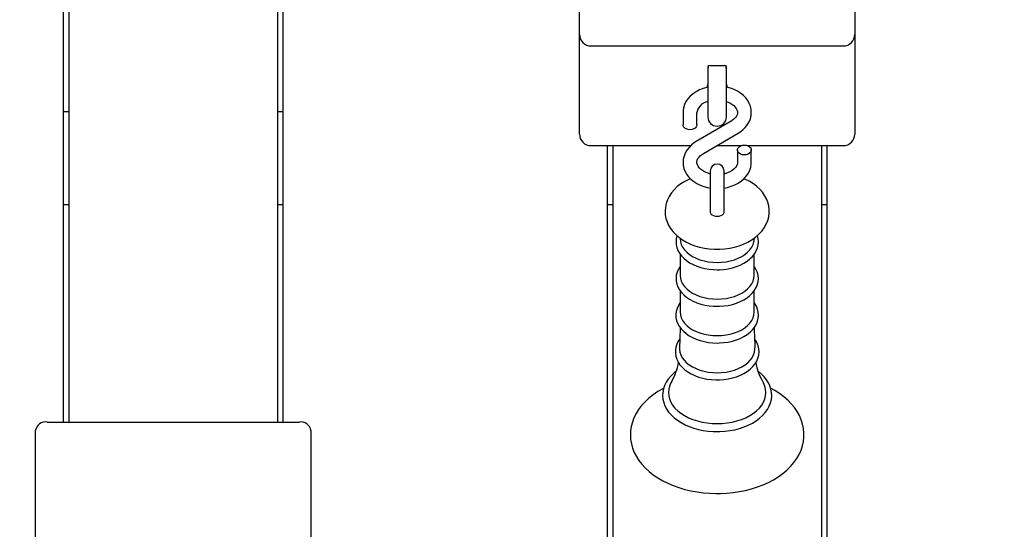
# Model space of a CAD drawing. Units: millimetres. Extents: x 3.49 to 9.08, y 1.52 to 7.35.
# Drawn here: x 4.91 to 5.27, y 4.12 to 4.31 of the extents above; entities that cross this region are included whole.
import ezdxf

# ---------------------------------------------------------------- set-up
doc = ezdxf.new("R2010")
doc.units = ezdxf.units.MM
doc.header["$LTSCALE"] = 50
doc.header["$PDSIZE"] = -1
doc.linetypes.add('SLD-Сплошная', pattern=[0])
doc.layers.add('ПРИМЕЧАНИЯ', color=7, linetype='SLD-Сплошная')
doc.styles.add('SLDTEXTSTYLE1', font='isocpeui.ttf')
doc.dimstyles.new('SLDDIMSTYLE4', dxfattribs={"dimtxt": 0.15, "dimasz": 0.15, "dimexe": 0, "dimexo": 0.0625, "dimgap": 0.0375, "dimtad": 2, "dimlfac": 1.2, "dimrnd": 1e-09, "dimzin": 12, "dimdsep": 46, "dimtxsty": 'SLDTEXTSTYLE1', "dimsah": 1, "dimcen": 0.09, "dimadec": 0, "dimazin": 3, "dimtfac": 1, "dimtdec": 3, "dimtofl": 0, "dimtmove": 0, "dimatfit": 3, "dimfxl": 1, "dimfrac": 2, "dimtolj": 1, "dimtzin": 12, "dimarcsym": 0})

# ---------------------------------------------------------------- blocks, each defined once
blk = doc.blocks.new('_D_7')
at = {"layer": 'Defpoints', "color": 0, "transparency": 16777216}
for p in [(3.490327485934932, 5.468966009883364), (7.960327485934932, 5.143132676550038), (7.960327485934932, 1.752836261552673)]:
    blk.add_point(p, dxfattribs=at)
at = {"layer": 'ПРИМЕЧАНИЯ', "color": 0, "lineweight": -2, "transparency": 16777216}
for p, q in [((3.490327485934932, 5.406466009883364), (3.490327485934932, 1.752836261552673)), ((7.960327485934932, 5.080632676550038), (7.960327485934932, 1.752836261552673)), ((3.640327485934932, 1.752836261552673), (7.810327485934931, 1.752836261552673))]:
    blk.add_line(p, q, dxfattribs=at)
at = {"layer": 'ПРИМЕЧАНИЯ', "color": 0, "transparency": 16777216}
for points in [[(3.640327485934932, 1.777836261552673), (3.640327485934932, 1.727836261552673), (3.490327485934932, 1.752836261552673)], [(7.810327485934931, 1.777836261552673), (7.810327485934931, 1.727836261552673), (7.960327485934932, 1.752836261552673)]]:
    blk.add_solid(points, dxfattribs=at)
at = {"layer": 'ПРИМЕЧАНИЯ', "color": 0, "transparency": 16777216, "insert": (5.725327485934932, 1.715336261552673), "char_height": 0.15, "attachment_point": 2, "style": 'SLDTEXTSTYLE1'}
blk.add_mtext('\\A1;5.36м', dxfattribs=at)
blk = doc.blocks.new('*D14')
at = {"layer": 'Defpoints', "color": 0, "transparency": 16777216}
for p in [(5.391778611684115, 5.518132429206378), (8.370190618930206, 5.518132429206379), (5.011994152601602, 3.616288340353712)]:
    blk.add_point(p, dxfattribs=at)
at = {"layer": 'ПРИМЕЧАНИЯ', "color": 0, "lineweight": -2, "transparency": 16777216}
for p, q in [((5.454278611684115, 5.518132429206378), (8.370190618930206, 5.518132429206379)), ((8.370190618930208, 3.766288340353712), (8.370190618930206, 5.368132429206379)), ((5.074494152601602, 3.616288340353712), (8.370190618930208, 3.616288340353712))]:
    blk.add_line(p, q, dxfattribs=at)
at = {"layer": 'ПРИМЕЧАНИЯ', "color": 0, "transparency": 16777216}
for points in [[(8.345190618930205, 5.368132429206379), (8.395190618930206, 5.368132429206379), (8.370190618930206, 5.518132429206379)], [(8.345190618930207, 3.766288340353712), (8.395190618930208, 3.766288340353712), (8.370190618930208, 3.616288340353712)]]:
    blk.add_solid(points, dxfattribs=at)
at = {"layer": 'ПРИМЕЧАНИЯ', "color": 0, "transparency": 16777216, "insert": (8.482690618930206, 4.567210384780042), "char_height": 0.15, "attachment_point": 5, "rotation": 90, "style": 'SLDTEXTSTYLE1'}
blk.add_mtext('\\A1;2.28м', dxfattribs=at)

msp = doc.modelspace()

# ---------------------------------------------------------------- linework, layer by layer
at = {"color": 7, "linetype": 'SLD-Сплошная', "lineweight": 25}
for p, q in [((4.928660819268264, 4.456988645875719), (4.928660819268264, 4.161349817518325)), ((4.930744152601598, 4.161349817518325), (4.930744152601598, 4.456988645875719)), ((5.005744152601597, 4.456988645875719), (5.005744152601597, 4.161349817518325)), ((5.007827485934931, 4.161349817518325), (5.007827485934931, 4.456988645875719)), ((5.114494152601598, 4.300794021253944), (5.114494152601598, 4.336358745861997)), ((5.213660819268264, 4.336358745861997), (5.213660819268264, 4.300794021253944)), ((5.114494152601598, 4.268594345998285), (5.114494152601598, 4.300794021253944)), ((5.213660819268264, 4.300794021253943), (5.213660819268264, 4.268594345998285)), ((5.118660819268264, 4.296627354587277), (5.209494152601598, 4.296627354587277)), ((5.160744152601597, 4.289218293782894), (5.160744152601597, 4.286864940634804)), ((5.16157748593493, 4.289563471751537), (5.166577485934931, 4.289563471751537)), ((5.167410819268263, 4.286864940634804), (5.167410819268263, 4.289218293782894)), ((5.160744152601597, 4.286864940634804), (5.160744152601597, 4.271117638179981)), ((5.167410819268263, 4.271117638179981), (5.167410819268263, 4.286864940634804)), ((4.930744152601598, 4.272869148370082), (4.928660819268264, 4.272869148370082)), ((5.007827485934931, 4.272869148370082), (5.005744152601597, 4.272869148370082)), ((5.151785819268264, 4.272719135555207), (5.151785819268264, 4.268262245441763)), ((5.156785819268264, 4.268262245441763), (5.156785819268264, 4.272719135555207)), ((5.114494152601598, 4.264933180763117), (5.114494152601598, 4.268594345998285)), ((5.169056807418038, 4.269542311123071), (5.156573413449792, 4.262239405022291)), ((5.213660819268264, 4.268594345998285), (5.213660819268264, 4.264933180763117)), ((5.159098164451824, 4.257923662632187), (5.171581558420069, 4.265226568732967)), ((5.118660819268264, 4.260766514096451), (5.154604054226318, 4.260766514096451)), ((5.124494152601597, 4.260766514096451), (5.124494152601597, 3.965127685739057)), ((5.126577485934931, 3.965127685739057), (5.126577485934931, 4.260766514096451)), ((5.163957659333981, 4.260766514096451), (5.172700648774827, 4.260766514096451)), ((5.171369152601597, 4.259203728313494), (5.171369152601597, 4.254746838200049)), ((5.175037656428367, 4.260766514096451), (5.209494152601598, 4.260766514096451)), ((5.176369152601596, 4.254746838200049), (5.176369152601596, 4.259203728313494)), ((5.201577485934931, 4.260766514096451), (5.201577485934931, 3.965127685739056)), ((5.203660819268264, 3.965127685739056), (5.203660819268264, 4.260766514096451)), ((5.16157748593493, 4.25164600779995), (5.16157748593493, 4.242091906334005)), ((5.166577485934931, 4.242091906334005), (5.166577485934931, 4.25164600779995)), ((4.928660819268264, 4.23958487712262), (4.930744152601598, 4.23958487712262)), ((5.005744152601597, 4.23958487712262), (5.007827485934931, 4.23958487712262)), ((5.124494152601597, 4.23958487712262), (5.126577485934931, 4.23958487712262)), ((5.16157748593493, 4.242091906334005), (5.16157748593493, 4.236957479938779)), ((5.166577485934931, 4.236957479938779), (5.166577485934931, 4.242091906334005)), ((5.201577485934931, 4.23958487712262), (5.203660819268265, 4.23958487712262)), ((5.150676023664301, 4.227542318920782), (5.15081506695623, 4.226508550627455)), ((5.177339904913631, 4.226508550627455), (5.177479376341443, 4.227545502053854)), ((5.150766349890534, 4.22171272409772), (5.150766349890534, 4.21407871379483)), ((5.177388621979327, 4.21407871379483), (5.177388621979327, 4.221703790351401)), ((5.150766349890534, 4.208557147026372), (5.150766349890534, 4.200923136723483)), ((5.177388621979327, 4.200923136723483), (5.177388621979327, 4.208548213280053)), ((4.918660819268264, 4.140725869733718), (4.918660819268263, 4.15840353926338)), ((4.92282748593493, 4.161349817518325), (5.013660819268265, 4.161349817518325)), ((5.017827485934932, 4.15840353926338), (5.017827485934931, 4.140725869733718)), ((4.918660819268264, 4.105161145125665), (4.918660819268264, 4.140725869733718)), ((5.017827485934931, 4.140725869733718), (5.017827485934931, 4.105161145125665))]:
    msp.add_line(p, q, dxfattribs=at)
at = {"color": 7, "linetype": 'SLD-Сплошная', "lineweight": 25, "flags": 128}
for points in [[(5.160988489289978, 4.289453652972657), (5.160841013210177, 4.288998690394273), (5.160744152601597, 4.288200971513314)], [(5.167410819268263, 4.288200971513314), (5.167313958659684, 4.288998690394273), (5.167174401047935, 4.289433946733647)], [(5.160744152601597, 4.281783091577053), (5.16037046691322, 4.281712117337985), (5.159005441410349, 4.281317725159427), (5.157705673296198, 4.280799807873498), (5.156489636901045, 4.280162247379024), (5.155376809045789, 4.279411137634772), (5.1543867277527, 4.278555486099366), (5.15353806535769, 4.277608082512796), (5.152846968459607, 4.2765858396405), (5.152324999404556, 4.275508765337388), (5.151977995829049, 4.274397812678446), (5.151806554363461, 4.273272686858265), (5.151785819268264, 4.272719135555207)], [(5.171581558420069, 4.265226568732967), (5.172218791870829, 4.265626361558012), (5.173271825660914, 4.266427140619436), (5.174195958565697, 4.267328846868787), (5.174970464710061, 4.268314659193006), (5.175581155809035, 4.2693659390507), (5.176019182943102, 4.270461921984528), (5.176281389162253, 4.271582025357071), (5.176369143719123, 4.27270767315789), (5.176286459834927, 4.273823034698604), (5.176038663602661, 4.274913601311062), (5.175631593229654, 4.275967014501793), (5.17507035163123, 4.276973358250864), (5.174359895716734, 4.277922487250663), (5.173506420006422, 4.278803193809277), (5.172518931239643, 4.279603216347326), (5.171410169364886, 4.280310142315784), (5.170196355580211, 4.280912713439516), (5.168896037718019, 4.281401811206139), (5.16752905091462, 4.281770699550266), (5.167410819268263, 4.281791125953893)], [(5.167410819268263, 4.276614732805493), (5.167721416539338, 4.27651952995548), (5.168611770503922, 4.276136740306676), (5.169391893487757, 4.275687328440413), (5.17004712864834, 4.275189402608862), (5.170568188954999, 4.274663119446029), (5.170954214018673, 4.27412620584194), (5.171211281056324, 4.273588750268988), (5.171347013768358, 4.273044850448682), (5.171355580360571, 4.272464111812999), (5.171229537753662, 4.271901293611724), (5.170984295297528, 4.271363599044936), (5.170620290389596, 4.270837741163254), (5.170082527631938, 4.270280112256907), (5.169415029966749, 4.26976634154553), (5.169056807418037, 4.26954231112307)], [(5.156785819268264, 4.268262245441763), (5.156760372872967, 4.268010665973748), (5.15655989925665, 4.267527888510013), (5.15617519320415, 4.267104604277501), (5.155637421311903, 4.266775105247359), (5.154990150660367, 4.266566085471405), (5.154285819268264, 4.266494478488799), (5.153581487876161, 4.266566085471405), (5.152934217224625, 4.266775105247359), (5.152396445332379, 4.267104604277501), (5.152011739279878, 4.267527888510013), (5.151811265663562, 4.268010665973748), (5.151785819268264, 4.268262245441763)], [(5.156573413449792, 4.262239405022291), (5.155936179999032, 4.261839612197246), (5.154883146208947, 4.261038833135822), (5.153959013304164, 4.260137126886471), (5.153184507159801, 4.259151314562251), (5.152573816060826, 4.258100034704559), (5.152135788926759, 4.25700405177073), (5.151873582707609, 4.255883948398187), (5.151785828150738, 4.254758300597368), (5.151868512034934, 4.253642939056654), (5.152116308267201, 4.252552372444196), (5.152523378640208, 4.251498959253465), (5.153084620238631, 4.250492615504395), (5.153795076153126, 4.249543486504595), (5.154648551863438, 4.248662779945981), (5.155636040630219, 4.247862757407932), (5.156744802504976, 4.247155831439474), (5.15795861628965, 4.246553260315741), (5.159258934151842, 4.246064162549119), (5.160625920955241, 4.245695274204992), (5.16157748593493, 4.245530876169856)], [(5.173869152601597, 4.26097149526646), (5.174573483993701, 4.260899888283854), (5.175220754645236, 4.260690868507899), (5.175758526537482, 4.260361369477758), (5.176143232589983, 4.259938085245246), (5.176343706206299, 4.25945530778151), (5.176343706206299, 4.258952148845478), (5.176143232589983, 4.258469371381744), (5.175758526537482, 4.258046087149231), (5.175220754645236, 4.257716588119089), (5.174573483993701, 4.257507568343135), (5.173869152601597, 4.257435961360528), (5.173164821209494, 4.257507568343135), (5.172517550557958, 4.257716588119089), (5.171979778665712, 4.258046087149231), (5.171595072613211, 4.258469371381744), (5.171394598996895, 4.258952148845478), (5.171394598996895, 4.25945530778151), (5.171595072613211, 4.259938085245246), (5.171979778665712, 4.260361369477758), (5.172517550557958, 4.260690868507899), (5.173164821209494, 4.260899888283854), (5.173869152601597, 4.26097149526646)], [(5.161502880634517, 4.250628372336259), (5.16141435438495, 4.250645813775089), (5.160433555330523, 4.250946443799779), (5.159543201365939, 4.251329233448583), (5.158763078382105, 4.251778645314844), (5.158107843221521, 4.252276571146396), (5.157586782914861, 4.25280285430923), (5.157200757851188, 4.253339767913318), (5.156943690813537, 4.253877223486271), (5.156807958101504, 4.254421123306576), (5.15679939150929, 4.255001861942258), (5.156925434116199, 4.255564680143534), (5.157170676572334, 4.256102374710322), (5.157534681480265, 4.256628232592004), (5.158072444237924, 4.257185861498352), (5.158739941903113, 4.257699632209728), (5.159098164451824, 4.257923662632187)], [(5.166577485934931, 4.245524606918909), (5.167784504956641, 4.245753856417274), (5.169149530459513, 4.246148248595831), (5.170449298573663, 4.246666165881761), (5.171665334968816, 4.247303726376233), (5.172778162824073, 4.248054836120487), (5.173768244117161, 4.248910487655892), (5.174616906512171, 4.249857891242463), (5.175308003410255, 4.250880134114758), (5.175829972465306, 4.25195720841787), (5.176176976040813, 4.253068161076812), (5.1763484175064, 4.254193286896993), (5.176369152601597, 4.25474683820005)], [(5.171369152601597, 4.25474683820005), (5.171357728463599, 4.254512865616839), (5.171236157085814, 4.253948602341408), (5.170995136054778, 4.253410383941679), (5.170635441527557, 4.252884098076827), (5.170101921792624, 4.252325163330243), (5.169438463384971, 4.251809781463767), (5.168654325512658, 4.251350662602829), (5.167762931653981, 4.250961763710746), (5.166783798826911, 4.25065673530793), (5.166647433558802, 4.250629260688911)], [(5.154442930773748, 4.248874961546573), (5.153888936363051, 4.248647459615677), (5.152392143824988, 4.247881758857907), (5.150995964797705, 4.247002039627376), (5.149719534624394, 4.246014196526738), (5.148581641644574, 4.244927532874841), (5.147599757278972, 4.243755744945206), (5.146787584390782, 4.242516100506257), (5.146153379791083, 4.241227417812119), (5.145699967326626, 4.239907979032661), (5.14542606061099, 4.238574305775851), (5.145327899151112, 4.237240801467273), (5.145400591662756, 4.235919804194329), (5.14563877639412, 4.234623015095234), (5.146036918828798, 4.233360592649616), (5.146590673017797, 4.232139501995249), (5.147296951663689, 4.230966109837905), (5.148153382448129, 4.229847117200172), (5.149157090844126, 4.228790409319974), (5.150303038805672, 4.227805437956549), (5.151582582107126, 4.226902794881599), (5.152983060018036, 4.226093028458604), (5.154488699334765, 4.225385288390705), (5.15608196444814, 4.224786595779336), (5.157744754636202, 4.224301747796252), (5.159461056167211, 4.223933269915621), (5.161215603503212, 4.223682662237284), (5.162993704368854, 4.223550784413619), (5.16407748593493, 4.22352884541214)], [(5.16407748593493, 4.22352884541214), (5.165057343706737, 4.223546775714985), (5.166837362081171, 4.223671828490418), (5.168596384247551, 4.223916084074906), (5.170320170810166, 4.224279209848167), (5.171994973743782, 4.224760802668941), (5.173606799473943, 4.225360333800496), (5.175141043693189, 4.226076947506782), (5.176582026296803, 4.226908957555318), (5.177911393790375, 4.227851958081833), (5.179110144260869, 4.228898243986723), (5.180159956614844, 4.230035965986744), (5.181045251408312, 4.231249170406715), (5.18175536638228, 4.232519414037004), (5.182285287495026, 4.233827978377579), (5.182634765292571, 4.235157512616757), (5.182806700880054, 4.236492710392857), (5.182805645489664, 4.237820376888156), (5.182636683874706, 4.239129274478731), (5.182305544690778, 4.240407137062313), (5.181817119099163, 4.241646488734932), (5.181174998243543, 4.242840818196496), (5.180381746368941, 4.243983681728595), (5.179439838346244, 4.2450677780841), (5.178353189466616, 4.246084317264846), (5.177128794117545, 4.247023080709248), (5.175777654038937, 4.247873328290968), (5.174314405252744, 4.248625175369088), (5.173722018472574, 4.248870538366837)], [(5.16157748593493, 4.23695747993878), (5.161602932330228, 4.236730542575189), (5.161803405946545, 4.236295052963557), (5.162188111999045, 4.235913229245853), (5.162725883891292, 4.235616004508891), (5.163373154542827, 4.235427458133198), (5.16407748593493, 4.235362865024802), (5.164781817327034, 4.235427458133198), (5.16542908797857, 4.235616004508891), (5.165966859870816, 4.235913229245853), (5.166351565923317, 4.236295052963557), (5.166552039539633, 4.236730542575189), (5.166577485934931, 4.23695747993878)], [(5.149638587398658, 4.228376550808317), (5.149368914847504, 4.227353023438496), (5.149258457440718, 4.22626701679942), (5.149318742749464, 4.2251880611604), (5.149545472495, 4.224127459650132), (5.149934167038181, 4.223095198438439), (5.150481438347142, 4.222098815457493), (5.151183955909917, 4.221146814854617), (5.15203662832339, 4.22024933534715), (5.153031144747207, 4.219417622673473), (5.154155697790174, 4.218662755903833), (5.1553958010362, 4.217994476126749), (5.156735355899185, 4.217420687508024), (5.158157239107317, 4.216947543295641), (5.159644771392894, 4.216579381674), (5.161181075800856, 4.216319396456041), (5.162749104651154, 4.21616977444205), (5.16407748593493, 4.216130317497468)], [(5.15081506695623, 4.226508550627455), (5.150863403059332, 4.226210879676129), (5.151153147311979, 4.225202392125752), (5.151631357524825, 4.224223534234447), (5.152291060316131, 4.223288579954468), (5.153122635733677, 4.222411163024548), (5.154113957535333, 4.221604078159297), (5.155250570016966, 4.220879094473448), (5.156515898809167, 4.22024678386166), (5.157891492568873, 4.219716366836493), (5.1593572920415, 4.21929557807257), (5.160891922570044, 4.218990553617602), (5.162473005785713, 4.218805741414998), (5.16407748593493, 4.218743836442833)], [(5.16407748593493, 4.216130317497468), (5.16492105394599, 4.216146209470375), (5.16649507534482, 4.216261644936957), (5.168043298185941, 4.216488001489694), (5.169548406610702, 4.216823481802661), (5.170994010655845, 4.217265524885165), (5.172364140346708, 4.217810829208806), (5.173643216443187, 4.218455348384487), (5.174815941201627, 4.219194166688465), (5.175866781156841, 4.220020820550991), (5.176780364387976, 4.220926648999979), (5.177542420244335, 4.221900290967611), (5.178140898364744, 4.222927196592879), (5.178567701997034, 4.223990411769092), (5.178819701364154, 4.225072587291629), (5.178898105164258, 4.226158185605678), (5.178806516159852, 4.227234618088398), (5.178549363971227, 4.228290525148828), (5.178513799932261, 4.228377746451296)], [(5.16407748593493, 4.218743836442833), (5.165681966084149, 4.218805741414998), (5.167263049299818, 4.218990553617602), (5.168797679828361, 4.21929557807257), (5.170263479300989, 4.219716366836493), (5.171639073060694, 4.22024678386166), (5.172904401852895, 4.220879094473448), (5.174041014334529, 4.221604078159297), (5.175032336136184, 4.222411163024548), (5.175863911553731, 4.223288579954468), (5.176523614345037, 4.224223534234447), (5.177001824557882, 4.225202392125752), (5.177291568810529, 4.226210879676129), (5.177339904913631, 4.226508550627455)], [(5.150766349890534, 4.217382725668103), (5.150742213854742, 4.21735337956447), (5.15011256057286, 4.216335146944989), (5.149653441134864, 4.215277350277651), (5.149368914847504, 4.214197446367147), (5.149258457440719, 4.213111439728072), (5.149318742749464, 4.212032484089052), (5.149545472495, 4.210971882578784), (5.149934167038181, 4.209939621367091), (5.150481438347142, 4.208943238386144), (5.151183955909917, 4.207991237783268), (5.15203662832339, 4.207093758275803), (5.153031144747207, 4.206262045602125), (5.154155697790174, 4.205507178832485), (5.1553958010362, 4.2048388990554), (5.156735355899185, 4.204265110436676), (5.158157239107317, 4.203791966224292), (5.159644771392894, 4.203423804602653), (5.161181075800856, 4.203163819384693), (5.162749104651155, 4.203014197370702), (5.16407748593493, 4.202974740426121)], [(5.16407748593493, 4.202974740426121), (5.164921053945991, 4.202990632399027), (5.16649507534482, 4.203106067865609), (5.168043298185941, 4.203332424418345), (5.169548406610702, 4.203667904731313), (5.170994010655845, 4.204109947813818), (5.172364140346708, 4.204655252137457), (5.173643216443187, 4.205299771313139), (5.174815941201627, 4.206038589617117), (5.175866781156841, 4.206865243479642), (5.176780364387976, 4.207771071928631), (5.177542420244335, 4.208744713896263), (5.178140898364744, 4.209771619521531), (5.178567701997034, 4.210834834697744), (5.178819701364154, 4.21191701022028), (5.178898105164258, 4.21300260853433), (5.178806516159852, 4.214079041017049), (5.178549363971227, 4.21513494807748), (5.178130948043891, 4.216161118985405), (5.177554528648352, 4.21714993950517), (5.177388621979327, 4.21736391500396)], [(5.150766349890534, 4.21407871379483), (5.150863403059333, 4.213055302604781), (5.151153147311979, 4.212046815054403), (5.151631357524825, 4.2110679571631), (5.152291060316131, 4.21013300288312), (5.153122635733677, 4.209255585953199), (5.154113957535333, 4.208448501087949), (5.155250570016967, 4.207723517402099), (5.156515898809167, 4.207091206790311), (5.157891492568873, 4.206560789765145), (5.1593572920415, 4.206140001001222), (5.160891922570044, 4.205834976546254), (5.162473005785713, 4.20565016434365), (5.16407748593493, 4.205588259371485)], [(5.16407748593493, 4.205588259371485), (5.165681966084149, 4.20565016434365), (5.167263049299818, 4.205834976546254), (5.168797679828361, 4.206140001001222), (5.170263479300989, 4.206560789765145), (5.171639073060694, 4.207091206790311), (5.172904401852896, 4.207723517402099), (5.174041014334529, 4.208448501087949), (5.175032336136185, 4.209255585953199), (5.175863911553731, 4.21013300288312), (5.176523614345037, 4.2110679571631), (5.177001824557882, 4.212046815054403), (5.177291568810529, 4.213055302604781), (5.177388621979326, 4.21407871379483)], [(5.150766349890534, 4.20431924330307), (5.150746761519469, 4.204295916513596), (5.150102479837611, 4.203279978208851), (5.149628126697203, 4.202223065992027), (5.149328174725934, 4.201142598431197), (5.14920244764072, 4.200054725909492), (5.149247798206922, 4.198972830178627), (5.149460024149201, 4.197908170993569), (5.149834598011117, 4.196871107030608), (5.150368067533111, 4.195869159739318), (5.151057172360727, 4.194910696517661), (5.151897063062536, 4.194005698859572), (5.152879777984539, 4.193165337739921), (5.15399384892976, 4.192400743196091), (5.155225037729138, 4.191721800587479), (5.156557467765688, 4.191136562720458), (5.157974003234401, 4.190651400629326), (5.159458026454637, 4.190270781137547), (5.160992716212219, 4.18999801159141), (5.162561075430879, 4.189835385509101), (5.164077485934931, 4.189784147394871)], [(5.164077485934931, 4.189784147394871), (5.164922676038016, 4.189800035084856), (5.166499844407779, 4.189915449167138), (5.168051260049882, 4.190141768552098), (5.169559636464944, 4.190477199695849), (5.171008610607931, 4.190919186322265), (5.172382238972272, 4.191464432502774), (5.173664970245522, 4.192108899305727), (5.17484153885038, 4.192847683793985), (5.175896462536138, 4.193674360829353), (5.176814401912896, 4.194580323832424), (5.177581106825937, 4.19555430229325), (5.178184502119428, 4.196581857594026), (5.178616406343897, 4.197646130292822), (5.178873567346376, 4.198729810473494), (5.178957082986855, 4.199817338976565), (5.178870493377367, 4.200896074783477), (5.17861818185892, 4.201954692955174), (5.178204458677775, 4.20298387182637), (5.177632593182406, 4.203976014521928), (5.177388621979327, 4.204293807408476)], [(5.150766349890535, 4.200923136723482), (5.150863403059333, 4.199899725533434), (5.15115314731198, 4.198891237983056), (5.151631357524826, 4.197912380091752), (5.152291060316131, 4.196977425811772), (5.153122635733678, 4.196100008881852), (5.154113957535333, 4.195292924016601), (5.155250570016967, 4.194567940330751), (5.156515898809168, 4.193935629718964), (5.157891492568874, 4.193405212693797), (5.1593572920415, 4.192984423929874), (5.160891922570045, 4.192679399474907), (5.162473005785713, 4.192494587272303), (5.164077485934931, 4.192432682300137)], [(5.164077485934931, 4.192432682300137), (5.16568196608415, 4.192494587272303), (5.167263049299818, 4.192679399474907), (5.168797679828362, 4.192984423929874), (5.170263479300989, 4.193405212693797), (5.171639073060695, 4.193935629718964), (5.172904401852896, 4.194567940330751), (5.174041014334529, 4.195292924016601), (5.175032336136185, 4.196100008881852), (5.175863911553731, 4.196977425811772), (5.176523614345037, 4.197912380091752), (5.177001824557882, 4.198891237983056), (5.17729156881053, 4.199899725533434), (5.177388621979327, 4.200923136723482)], [(5.150721418366151, 4.195377690569116), (5.15062628233416, 4.191258889134875), (5.150459416658243, 4.188074232617543)], [(5.15062477351214, 4.191230093039724), (5.150078690381707, 4.190431585912983), (5.149557099672088, 4.189378195485557), (5.149209091270133, 4.188296742498431), (5.149035626032052, 4.187203741790841), (5.149034209303135, 4.186113259315155), (5.149200966274843, 4.185036470273117), (5.149531309684546, 4.18398488820168), (5.150021551321963, 4.182966095136043), (5.150668556524443, 4.181988086166623), (5.151468130437463, 4.181060345132523), (5.152413351137245, 4.180193748038913), (5.153493827220998, 4.179399509454393), (5.154696149841933, 4.178687917222527), (5.156004973215429, 4.178067554601347), (5.157403583206922, 4.177545292063052), (5.15887534793951, 4.177126120405224), (5.160403623511019, 4.17681370569055), (5.161971575211821, 4.176610674788146), (5.163562214723077, 4.176518702003252), (5.16407748593493, 4.176512874898599)], [(5.16407748593493, 4.176512874898599), (5.164927735644619, 4.176528749416566), (5.166514717974958, 4.176644097721571), (5.168076089575415, 4.176870302869797), (5.169594654941639, 4.177205583163969), (5.171054134429011, 4.177647397166117), (5.172438666369808, 4.178192466601479), (5.173732785434142, 4.178836775853298), (5.17492132454972, 4.179575461251584), (5.175988957460216, 4.180402213444339), (5.176920445714826, 4.181308590388574), (5.177701605479579, 4.182283596172145), (5.17832029275513, 4.183313133366102), (5.178768073832457, 4.184380639457672), (5.179041322574957, 4.185468936185027), (5.179140789834364, 4.186562406963992), (5.179069812778891, 4.187648252021054), (5.178832628931425, 4.188715251969063), (5.178433572581634, 4.18975373804565), (5.177875945545337, 4.190756157386605), (5.177548985980007, 4.191195469486509)], [(5.150479993830037, 4.188070510747317), (5.150477948995948, 4.187515420368435), (5.150621087814527, 4.18649127543241), (5.150953124965929, 4.185485117273125), (5.15146939937638, 4.184511070145609), (5.152162663684847, 4.183582807536395), (5.153023185980094, 4.182713360217739), (5.15403888641538, 4.181914933324143), (5.155195506783041, 4.181198735019022), (5.156476810668456, 4.180574819156652), (5.157864811373726, 4.1800519441481), (5.159340024411485, 4.17963745001233), (5.160881741024389, 4.179337155338427), (5.162468318890678, 4.179155275605358), (5.16407748593493, 4.179094364005889)], [(5.16407748593493, 4.179094364005889), (5.165686652979184, 4.179155275605358), (5.167273230845472, 4.179337155338427), (5.168814947458377, 4.17963745001233), (5.170290160496136, 4.1800519441481), (5.171678161201406, 4.180574819156652), (5.172959465086821, 4.181198735019022), (5.174116085454481, 4.181914933324143), (5.175131785889769, 4.182713360217739), (5.175992308185014, 4.183582807536395), (5.176685572493481, 4.184511070145609), (5.177201846903933, 4.185485117273125), (5.177533884055334, 4.186491275432411), (5.177677022873914, 4.187515420368435), (5.177674798707182, 4.188073822301046)], [(5.149352575778675, 4.179631753442853), (5.148425737971294, 4.178896248591077), (5.147374661941476, 4.177878308511453), (5.146471784803724, 4.176794257249361), (5.145727203525703, 4.17565526613367), (5.145148747202069, 4.174474220213701), (5.144741216382114, 4.173264898600134), (5.144506223043872, 4.172040746215138), (5.14444284558725, 4.170813790712386), (5.144548795028673, 4.169594209881822), (5.144821132825088, 4.168391868951741), (5.14525681297293, 4.167215051056581), (5.145853141839767, 4.166071162612303), (5.14660701051917, 4.164968357980973), (5.147513851925828, 4.163915806656924), (5.148566859919702, 4.162923319543507), (5.149756818043009, 4.162000606182394), (5.151072487159166, 4.161156571035878), (5.152501225519444, 4.160398914777544), (5.154029392284152, 4.159734109419704), (5.155642799744546, 4.159167412832677), (5.157327253798549, 4.158702929532178), (5.159068268115741, 4.158343916764048), (5.160851104478569, 4.158092845123704), (5.162660824313737, 4.157951425775193), (5.16407748593493, 4.15791788400148)], [(5.16407748593493, 4.15791788400148), (5.165044982666093, 4.157933517012601), (5.16685866819704, 4.158047656518687), (5.168649667540622, 4.158271786643495), (5.170402670821559, 4.158604401153385), (5.172103123754011, 4.159043322890195), (5.173736820603575, 4.159585718136355), (5.175289946732862, 4.160228118701413), (5.17674908804613, 4.160966418277158), (5.178101207622331, 4.161795814267151), (5.179333430290903, 4.162710510897654), (5.180433118815631, 4.163703349410355), (5.181388462730317, 4.164765708623629), (5.182188791793731, 4.165887086712459), (5.182825390706634, 4.167055129675899), (5.183292354139429, 4.168256239986341), (5.18358700174474, 4.169476714064327), (5.183709496687144, 4.170703945457122), (5.183661794469525, 4.171927118012555), (5.183446604288882, 4.1731365705185), (5.183067080922203, 4.174323032679329), (5.18252598036773, 4.175479176994793), (5.181826152948298, 4.17659717224045), (5.180971549348559, 4.177668187249592), (5.179968148326243, 4.178682559065887), (5.178824353942073, 4.179630453528057), (5.178813621567293, 4.179637803246951)], [(5.147695959630439, 4.175994433366254), (5.147389303306546, 4.175442077907353), (5.146913936220608, 4.174310479132268), (5.146626616577044, 4.173153385196105), (5.146530492309995, 4.171983473462165), (5.146626616577044, 4.170813561728226), (5.146913936220608, 4.169656467792062), (5.147389303306546, 4.168524869016978), (5.148047509613587, 4.167431163435955), (5.148881343695693, 4.166387333916211), (5.149881669892169, 4.1654048168724), (5.151037528419875, 4.164494376966859), (5.152336255450902, 4.163665989169715), (5.153763621860123, 4.162928729471024), (5.155303989122463, 4.162290675442327), (5.156940480651852, 4.161758817737084), (5.158655166704636, 4.161338983499611), (5.160429260821601, 4.161035772521672), (5.162243325656349, 4.160852506846189), (5.16407748593493, 4.160791194370256)], [(5.16407748593493, 4.160791194370256), (5.165911646213512, 4.160852506846189), (5.167725711048259, 4.161035772521672), (5.169499805165224, 4.161338983499611), (5.171214491218009, 4.161758817737084), (5.172850982747399, 4.162290675442327), (5.174391350009738, 4.162928729471024), (5.175818716418958, 4.163665989169715), (5.177117443449986, 4.164494376966859), (5.178273301977692, 4.1654048168724), (5.179273628174168, 4.166387333916211), (5.180107462256274, 4.167431163435955), (5.180765668563315, 4.168524869016978), (5.181241035649252, 4.169656467792062), (5.181528355292817, 4.170813561728226), (5.181624479559866, 4.171983473462165), (5.181528355292817, 4.173153385196105), (5.181241035649252, 4.174310479132268), (5.180765668563315, 4.175442077907353), (5.180459919213087, 4.175992925975026)], [(5.144818441752856, 4.173494059942989), (5.144458340116788, 4.173314225357121), (5.142694944854289, 4.172285944017008), (5.141045798422017, 4.171165799494067), (5.13952193342574, 4.169959020466051), (5.138133925787332, 4.168671826974879), (5.136891886841842, 4.167311803931203), (5.135805010972341, 4.165888001564245), (5.13488100951123, 4.164410793772126), (5.134125590716126, 4.162891442900889), (5.133542187723644, 4.161341447290623), (5.133132062351473, 4.159771862177487), (5.132894754703321, 4.158192795182048), (5.13282871680657, 4.1566131829955), (5.132931937499867, 4.155040841330559), (5.133202146419493, 4.153483889862261), (5.133637018394848, 4.151949303008771), (5.134234623733963, 4.15044300058415), (5.13499318961931, 4.148971109210375), (5.13591062731495, 4.147540330621828), (5.136983939297139, 4.146158095758276), (5.138208685816008, 4.144832448521778), (5.139578684954295, 4.143571691842531), (5.14108603061773, 4.142383920038064), (5.142721380303728, 4.14127659564789), (5.144474371095174, 4.140256282860821), (5.146334016989877, 4.139328561653312), (5.148288701314139, 4.138498193896507), (5.150326908472409, 4.13776895909553), (5.152437231237974, 4.137143889470702), (5.154608187332281, 4.136625468532183), (5.156828216357043, 4.136215694226952), (5.159085679435868, 4.135916116435481), (5.161368868458204, 4.135727856877739), (5.163545235488446, 4.13565282916686), (5.16407748593493, 4.135649821620517), (5.165305697235119, 4.135665841813158), (5.167599040056801, 4.135781906287395), (5.169874635288138, 4.136009820103991), (5.172120472488053, 4.136348745823772), (5.174325047728065, 4.136797475716741), (5.176477009534112, 4.137354435312898), (5.178565172276238, 4.138017693725191), (5.180578513821903, 4.138784964633555), (5.182506154955624, 4.139653588323055), (5.184337321858478, 4.140620481449543), (5.18606130023192, 4.14168203831874), (5.187667038085674, 4.142833686508197), (5.189143694332296, 4.144069896631467), (5.190480817461494, 4.1453839844472), (5.191668562711667, 4.146767844093931), (5.192698197317561, 4.148211922265609), (5.19356267273348, 4.149705464276122), (5.194257078295752, 4.151237042748357), (5.194778786654626, 4.152795244726231), (5.195127214771649, 4.154369308335477), (5.195303286262861, 4.155949532802403), (5.195308780226021, 4.157527398847884), (5.195145747983291, 4.159095436970018), (5.19481660536403, 4.160645102545684), (5.194323525943786, 4.162170288257006), (5.193668342782581, 4.163665052184304), (5.192852877490433, 4.165123095798469), (5.191879473660685, 4.166537461562955), (5.190751590623641, 4.1679004726726), (5.189474270672825, 4.169203943062238), (5.188054328624323, 4.170439589592943), (5.186500225673615, 4.171599501160054), (5.184821717462231, 4.172676514590588), (5.183330914688995, 4.17349823819095)]]:
    msp.add_lwpolyline(points, dxfattribs=at)
at = {"color": 7, "linetype": 'SLD-Сплошная'}
msp.add_arc((5.751994152601598, 5.143132676550039), 2.208333333333335, 286.5376465025255, 143.3507980722276, dxfattribs=at)
at = {"color": 7, "linetype": 'SLD-Сплошная', "lineweight": 25}
for centre, radius, start, end in [((5.118660819268264, 4.300794021253944), 0.004166666666667318, 180, 270.0000000000008), ((5.209494152601597, 4.300794021253944), 0.004166666666667318, 270.0000000000008, 0), ((5.161415004470697, 4.288777225404148), 0.0008028596047905549, 78.32392243780998, 146.676077562316), ((5.166725502887064, 4.288742304982864), 0.0008344003116575165, 34.78204150090357, 100.2179584989771), ((5.154943024721507, 4.284556409495011), 0.006079903136075672, 331.9109436613148, 342.5823332604876), ((5.171923994003861, 4.284031485968318), 0.004695293649067529, 196.0102323461634, 210.030733691654), ((5.161618086188562, 4.27176685440994), 0.004925204865651946, 100.220744303577, 168.8517342732659), ((5.16407748593493, 4.271117638179981), 0.003333333333332966, 180, 0), ((5.118660819268264, 4.264933180763117), 0.00416666666666643, 179.9999999999878, 270.0000000000008), ((5.209494152601597, 4.264933180763117), 0.00416666666666643, 270.0000000000008, 359.9999999999886), ((5.16407748593493, 4.25164600779995), 0.002500000000000391, 0, 180), ((5.290155719665959, 4.195909543946183), 0.1127382107182532, 180.2852608881851, 183.9850079783782), ((5.131072085407147, 4.185836989027375), 0.01931512936189672, 329.3799388587279, 350.8968304758377), ((5.196033131455946, 4.185457967239781), 0.01821516486816693, 188.3863243222487, 211.2093838276085), ((4.922306652601597, 4.157666969699645), 0.003719493973200423, 81.95053302448017, 168.5782463410473), ((5.014181652601596, 4.15766696969964), 0.003719493973203219, 11.42175365900092, 98.04946697548507)]:
    msp.add_arc(centre, radius, start, end, dxfattribs=at)
at = {"layer": 'ПРИМЕЧАНИЯ', "color": 8, "lineweight": 18}
msp.add_arc((5.751994152601598, 5.143132676550039), 2.208333333333335, 286.5376465025255, 143.3507980722277, dxfattribs=at)

# ---------------------------------------------------------------- dimensions: what is measured, and where the dimension line sits
at = {"layer": 'ПРИМЕЧАНИЯ', "color": 7}
dim = msp.add_linear_dim(base=(8.370190618930206, 5.518132429206379), p1=(5.0119941526016, 3.61628834035371), p2=(5.391778611684114, 5.518132429206377), angle=90, text='<>м', dimstyle='SLDDIMSTYLE4', dxfattribs=at)
dim.commit()
dim.dimension.update_dxf_attribs({"geometry": '*D14', "text_midpoint": (8.482690618930206, 4.567210384780042)})
at = {"layer": 'ПРИМЕЧАНИЯ', "color": 8}
dim = msp.add_linear_dim(base=(7.960327485934932, 1.752836261552673), p1=(3.490327485934932, 5.468966009883364), p2=(7.960327485934932, 5.143132676550038), text='<>м', dimstyle='SLDDIMSTYLE4', dxfattribs=at)
dim.commit()
dim.dimension.update_dxf_attribs({"geometry": '_D_7', "text_midpoint": (5.725327485934932, 1.752836261552673), "dimtype": 160})

doc.saveas('drawing.dxf')
